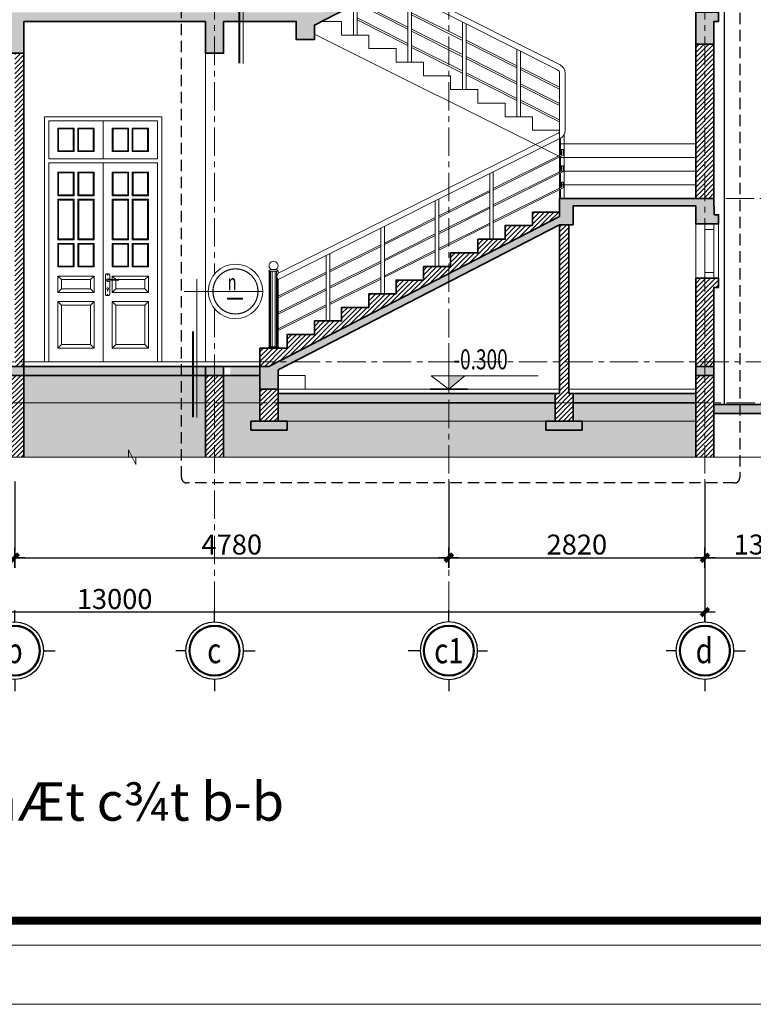
# Model space of a CAD drawing. Extents: x -9548 to 682920, y -330606 to 131825.
# Drawn here: x 354812 to 362891, y -48726 to -37880 of the extents above; entities that cross this region are included whole.
import ezdxf
from ezdxf.enums import TextEntityAlignment as Align
from ezdxf.xclip import XClip

# ---------------------------------------------------------------- set-up
doc = ezdxf.new("R2010")
doc.units = 0
doc.header["$LTSCALE"] = 250
doc.header["$MEASUREMENT"] = 0
doc.header["$XCLIPFRAME"] = 0
doc.linetypes.add('CENTER', pattern=[2, 1.25, -0.25, 0.25, -0.25])
doc.linetypes.add('HIDDEN', pattern=[0.375, 0.25, -0.125])
doc.layers.get('DEFPOINTS').update_dxf_attribs({"color": 244, "linetype": 'CONTINUOUS'})
for name, color, linetype, lineweight in [('$0$HIEP-THAY', 9, 'CONTINUOUS', 15), ('$0$HIEP-THAY2', 21, 'CONTINUOUS', 20), ('$1$HIEP-HATCH', 252, 'CONTINUOUS', 9), ('7', 7, 'CONTINUOUS', 18), ('7VNIC-KICHTHUOC', 6, 'CONTINUOUS', 15), ('A-KHUNGTEN', 255, 'CONTINUOUS', 20), ('CAT', 4, 'CONTINUOUS', 35), ('DIM', 159, 'CONTINUOUS', 13), ('HIEP-HATCH', 8, 'CONTINUOUS', 9), ('HIEP-MANH', 147, 'CONTINUOUS', 13), ('HIEP-TEXT2', 7, 'CONTINUOUS', 25), ('HIEP-THAY', 7, 'CONTINUOUS', 20), ('NETTHAY', 7, 'CONTINUOUS', 25), ('TEXT', 2, 'CONTINUOUS', 13), ('thay', 147, 'CONTINUOUS', 13), ('THAY-01', 7, 'CONTINUOUS', 20), ('THAY25', 51, 'CONTINUOUS', 25), ('TRUC17', 58, 'CENTER', 13), ('VNIC-CAT', 4, 'CONTINUOUS', 35), ('VNIC-HATCH', 250, 'CONTINUOUS', 9), ('VNIC-HATCH1', 8, 'CONTINUOUS', 9), ('VNIC-HATH', 251, 'CONTINUOUS', 9), ('VNIC-KICHTHUOC', 8, 'CONTINUOUS', 13), ('VNIC-MANH2', 8, 'CONTINUOUS', 9), ('VNIC-TEXT KT', 7, 'CONTINUOUS', 25)]:
    doc.layers.add(name, color=color, linetype=linetype, lineweight=lineweight)
doc.layers.add('8', color=8, linetype='CONTINUOUS')
doc.layers.add('A-HATCH', color=251, linetype='CONTINUOUS')
doc.styles.add('$TIEUDE_TO', font='VHHELS.ttf')
doc.styles.add('ARIALH', font='VHARIAL.ttf', dxfattribs={"width": 0.8})
doc.styles.add('LAMTEXT', font='chhbg.shx', dxfattribs={"width": 0.75, "bigfont": 'vn.shx'})
doc.styles.add('style4', font='VHARIAL.ttf', dxfattribs={"width": 0.8})
doc.dimstyles.new('VNIC-100', dxfattribs={"dimtxt": 220, "dimasz": 1, "dimexe": 30, "dimexo": 20, "dimgap": 35, "dimtad": 1, "dimdec": 0, "dimrnd": 5, "dimzin": 1, "dimdsep": 46, "dimtxsty": 'LAMTEXT', "dimblk": '111', "dimcen": 0, "dimclrd": 8, "dimclre": 251, "dimclrt": 2, "dimadec": 0, "dimazin": 0, "dimtfac": 1, "dimtdec": 0, "dimtix": 1, "dimtofl": 0, "dimtmove": 2, "dimatfit": 3, "dimldrblk": '111', "dimfxl": 0, "dimtolj": 2, "dimtzin": 1, "dimarcsym": 0})

# ---------------------------------------------------------------- blocks, each defined once
blk = doc.blocks.new('KHUNGBANVE')
at = {"layer": '7'}
blk.add_lwpolyline([(-43560, 0), (0, 0), (0, 31130), (-43560, 31130)], close=True, dxfattribs=at)
at = {"layer": '7', "const_width": 104}
blk.add_lwpolyline([(-323, 30807), (-323, 323), (-43237, 323), (-43237, 30807)], close=True, dxfattribs=at)
at = {"layer": 'VNIC-HATCH1'}
blk.add_lwpolyline([(-45430, -770), (-45430, 31900), (770, 31900), (770, -770), (-45430, -770)], close=True, dxfattribs=at)
blk = doc.blocks.new('TRUC')
at = {"layer": '8', "ltscale": 2}
for p, q in [((58, 360), (58, 507)), ((418, 0), (541, 0)), ((-302, 0), (-450, 0)), ((58, -360), (58, -507))]:
    blk.add_line(p, q, dxfattribs=at)
at = {"layer": '8', "ltscale": 2, "const_width": 23.2}
blk.add_lwpolyline([(368, 0, 1), (-252, 0, 1)], format="xyb", close=True, dxfattribs=at)
at = {"layer": 'A-HATCH', "ltscale": 2}
blk.add_circle((58, 0), 360, dxfattribs=at)
at = {"layer": 'A-KHUNGTEN'}
blk.add_circle((58, 0), 321, dxfattribs=at)
blk = doc.blocks.new('111')
at = {"layer": '8', "ltscale": 0.5}
for p, q in [((0, 112), (0, -112)), ((112, 0), (-112, 0))]:
    blk.add_line(p, q, dxfattribs=at)
at = {"layer": '8', "ltscale": 0.5, "const_width": 44.8}
blk.add_lwpolyline([(42, 42), (-42, -42)], dxfattribs=at)
blk = doc.blocks.new('*D546')
at = {"layer": 'DEFPOINTS', "color": 0}
for p in [(349358, -42947), (362358, -42947), (349358, -44406)]:
    blk.add_point(p, dxfattribs=at)
at = {"layer": 'DIM', "color": 251, "lineweight": -2}
for p, q in [((349358, -42967), (349358, -44436)), ((362358, -42967), (362358, -44436))]:
    blk.add_line(p, q, dxfattribs=at)
at = {"layer": 'DIM', "color": 8, "lineweight": -2}
blk.add_line((362357, -44406), (349359, -44406), dxfattribs=at)
at = {"layer": 'DIM', "color": 8, "lineweight": -2, "rotation": 180}
blk.add_blockref('111', (349358, -44406), dxfattribs=at)
at = {"layer": 'DIM', "color": 8, "lineweight": -2}
blk.add_blockref('111', (362358, -44406), dxfattribs=at)
at = {"layer": 'DIM', "color": 2, "insert": (355858, -44261), "char_height": 220, "attachment_point": 5, "style": 'LAMTEXT'}
blk.add_mtext('\\A2;13000', dxfattribs=at)
blk = doc.blocks.new('*D548')
at = {"layer": 'DEFPOINTS', "color": 0}
for p in [(352358, -42947), (354758, -42947), (354758, -43806)]:
    blk.add_point(p, dxfattribs=at)
at = {"layer": 'DIM', "color": 251, "lineweight": -2}
for p, q in [((352358, -42967), (352358, -43836)), ((354758, -42967), (354758, -43836))]:
    blk.add_line(p, q, dxfattribs=at)
at = {"layer": 'DIM', "color": 8, "lineweight": -2}
blk.add_line((352359, -43806), (354757, -43806), dxfattribs=at)
at = {"layer": 'DIM', "color": 8, "lineweight": -2, "rotation": 180}
blk.add_blockref('111', (352358, -43806), dxfattribs=at)
at = {"layer": 'DIM', "color": 8, "lineweight": -2}
blk.add_blockref('111', (354758, -43806), dxfattribs=at)
at = {"layer": 'DIM', "color": 2, "insert": (353558, -43661), "char_height": 220, "attachment_point": 5, "style": 'LAMTEXT'}
blk.add_mtext('\\A2;2400', dxfattribs=at)
blk = doc.blocks.new('*D549')
at = {"layer": 'DEFPOINTS', "color": 0}
for p in [(354758, -42947), (359538, -42947), (359538, -43806)]:
    blk.add_point(p, dxfattribs=at)
at = {"layer": 'DIM', "color": 251, "lineweight": -2}
for p, q in [((354758, -42967), (354758, -43836)), ((359538, -42967), (359538, -43836))]:
    blk.add_line(p, q, dxfattribs=at)
at = {"layer": 'DIM', "color": 8, "lineweight": -2}
blk.add_line((354759, -43806), (359537, -43806), dxfattribs=at)
at = {"layer": 'DIM', "color": 8, "lineweight": -2, "rotation": 180}
blk.add_blockref('111', (354758, -43806), dxfattribs=at)
at = {"layer": 'DIM', "color": 8, "lineweight": -2}
blk.add_blockref('111', (359538, -43806), dxfattribs=at)
at = {"layer": 'DIM', "color": 2, "insert": (357148, -43661), "char_height": 220, "attachment_point": 5, "style": 'LAMTEXT'}
blk.add_mtext('\\A2;4780', dxfattribs=at)
blk = doc.blocks.new('*D550')
at = {"layer": 'DEFPOINTS', "color": 0}
for p in [(359538, -42947), (362358, -42947), (362358, -43806)]:
    blk.add_point(p, dxfattribs=at)
at = {"layer": 'DIM', "color": 251, "lineweight": -2}
for p, q in [((359538, -42967), (359538, -43836)), ((362358, -42967), (362358, -43836))]:
    blk.add_line(p, q, dxfattribs=at)
at = {"layer": 'DIM', "color": 8, "lineweight": -2}
blk.add_line((359539, -43806), (362357, -43806), dxfattribs=at)
at = {"layer": 'DIM', "color": 8, "lineweight": -2, "rotation": 180}
blk.add_blockref('111', (359538, -43806), dxfattribs=at)
at = {"layer": 'DIM', "color": 8, "lineweight": -2}
blk.add_blockref('111', (362358, -43806), dxfattribs=at)
at = {"layer": 'DIM', "color": 2, "insert": (360948, -43661), "char_height": 220, "attachment_point": 5, "style": 'LAMTEXT'}
blk.add_mtext('\\A2;2820', dxfattribs=at)
blk = doc.blocks.new('*D551')
at = {"layer": 'DEFPOINTS', "color": 0}
for p in [(362358, -42947), (363658, -42947), (363658, -43806)]:
    blk.add_point(p, dxfattribs=at)
at = {"layer": 'DIM', "color": 251, "lineweight": -2}
for p, q in [((362358, -42967), (362358, -43836)), ((363658, -42967), (363658, -43836))]:
    blk.add_line(p, q, dxfattribs=at)
at = {"layer": 'DIM', "color": 8, "lineweight": -2}
blk.add_line((362359, -43806), (363657, -43806), dxfattribs=at)
at = {"layer": 'DIM', "color": 8, "lineweight": -2, "rotation": 180}
blk.add_blockref('111', (362358, -43806), dxfattribs=at)
at = {"layer": 'DIM', "color": 8, "lineweight": -2}
blk.add_blockref('111', (363658, -43806), dxfattribs=at)
at = {"layer": 'DIM', "color": 2, "insert": (363008, -43661), "char_height": 220, "attachment_point": 5, "style": 'LAMTEXT'}
blk.add_mtext('\\A2;1300', dxfattribs=at)
blk = doc.blocks.new('TAY VIN')
at = {"layer": '$0$HIEP-THAY'}
for p, q in [((-1420, 1650), (-1420, 2398)), ((-2020, 1950), (-2020, 2281)), ((-1980, 1950), (-1980, 2302)), ((-1380, 1650), (-1380, 2378)), ((-820, 1350), (-820, 2093)), ((-780, 1350), (-780, 2073)), ((-220, 1050), (-220, 1793)), ((-180, 1050), (-180, 1773)), ((260, 813), (260, 629)), ((300, 856), (300, 150)), ((260, 611), (260, 449)), ((-480, -300), (-480, 443)), ((-520, -300), (-520, 423)), ((260, 431), (260, 269)), ((260, 251), (260, 150)), ((-1120, -600), (-1120, 123)), ((-1080, -600), (-1080, 143)), ((-1720, -900), (-1720, -177)), ((-1680, -900), (-1680, -157)), ((-2320, -1200), (-2320, -477)), ((-2280, -1200), (-2280, -457))]:
    blk.add_line(p, q, dxfattribs=at)
at = {"layer": '$0$HIEP-THAY2'}
for p, q in [((255, 1621), (-1543, 2527)), ((228, 1567), (-1609, 2493)), ((250, 900), (250, 1531)), ((310, 900), (310, 1531)), ((228, 864), (-2850, -675)), ((260, 813), (-2850, -742)), ((-2870, -633), (-2930, -633)), ((-2950, -1483), (-2950, -653)), ((-2850, -653), (-2950, -653)), ((-2850, -675), (-2850, -653)), ((-2850, -1483), (-2850, -742)), ((-2950, -1483), (-2850, -1483))]:
    blk.add_line(p, q, dxfattribs=at)
for centre, radius, start, end in [((210, 1531), 40, 0, 63.2404), ((210, 1531), 100, 0, 63.2404), ((210, 900), 40, 296.563, 0), ((210, 900), 100, 296.563, 0), ((-2900, -591), 50, 302.6207, 237.3793), ((-2929, -654), 21.3, 93.3289, 176.6711), ((-2871, -654), 21.3, 3.3289, 86.6711), ((-2816, -709), 48, 135.6499, 224.3501), ((-2948, -1499), 15.8, 97.8301, 183.5682), ((-2852, -1499), 15.8, 356.4318, 82.1699)]:
    blk.add_arc(centre, radius, start, end, dxfattribs=at)
at = {"layer": '$1$HIEP-HATCH'}
for p, q in [((-1420, 2014), (-1980, 2296)), ((-1420, 2036), (-1963, 2310)), ((-820, 1914), (-1380, 2196)), ((-820, 1891), (-1380, 2174)), ((-1420, 1856), (-1980, 2139)), ((-1420, 1834), (-1980, 2116)), ((-820, 1734), (-1380, 2016)), ((-820, 1711), (-1380, 1994)), ((-220, 1611), (-780, 1894)), ((-220, 1589), (-780, 1871)), ((-820, 1554), (-1380, 1836)), ((-820, 1531), (-1380, 1814)), ((-220, 1431), (-780, 1714)), ((-220, 1409), (-780, 1691)), ((-220, 1251), (-780, 1534)), ((250, 1374), (-180, 1591)), ((250, 1352), (-180, 1569)), ((-220, 1229), (-780, 1511)), ((250, 1194), (-180, 1411)), ((250, 1172), (-180, 1389)), ((250, 1014), (-180, 1231)), ((250, 992), (-180, 1209)), ((270, 690), (270, 634)), ((290, 690), (270, 690)), ((290, 690), (290, 626)), ((-480, 259), (270, 634)), ((-480, 241), (290, 626)), ((-480, 79), (270, 454)), ((-480, 61), (290, 446)), ((270, 510), (270, 454)), ((290, 510), (270, 510)), ((290, 510), (290, 446)), ((270, 330), (270, 274)), ((290, 330), (270, 330)), ((290, 330), (290, 266)), ((-1080, -41), (-520, 239)), ((-1080, -59), (-520, 221)), ((-480, -101), (270, 274)), ((-480, -119), (290, 266)), ((-1080, -221), (-520, 59)), ((-1080, -239), (-520, 41)), ((-1680, -341), (-1120, -61)), ((-1680, -359), (-1120, -79)), ((-1080, -401), (-520, -121)), ((-1080, -419), (-520, -139)), ((-1680, -521), (-1120, -241)), ((-1680, -539), (-1120, -259)), ((-2280, -641), (-1720, -361)), ((-2280, -659), (-1720, -379)), ((-1680, -701), (-1120, -421)), ((-2280, -821), (-1720, -541)), ((-1680, -719), (-1120, -439)), ((-2280, -839), (-1720, -559)), ((-2943, -1483), (-2943, -653)), ((-2933, -1483), (-2933, -653)), ((-2917, -1483), (-2917, -653)), ((-2883, -1483), (-2883, -653)), ((-2867, -1483), (-2867, -653)), ((-2857, -1483), (-2857, -734)), ((-2850, -926), (-2320, -661)), ((-2850, -944), (-2320, -679)), ((-2280, -1001), (-1720, -721)), ((-2280, -1019), (-1720, -739)), ((-2850, -1106), (-2320, -841)), ((-2850, -1124), (-2320, -859)), ((-2850, -1286), (-2320, -1021)), ((-2850, -1304), (-2320, -1039))]:
    blk.add_line(p, q, dxfattribs=at)
blk = doc.blocks.new('hjkjhkghj')
at = {"layer": 'HIEP-MANH'}
for p, q in [((34, 59), (136, 56)), ((34, 42), (136, 45))]:
    blk.add_line(p, q, dxfattribs=at)
blk.add_lwpolyline([(48, 43), (48, -104, -0.414214), (32, -120), (16, -120, -0.414214), (0, -104), (0, 104, -0.414214), (16, 120), (32, 120, -0.414214), (48, 104), (48, 58)], format="xyb", dxfattribs=at)
blk.add_lwpolyline([(27, -53), (27, -66), (24, -66), (24, -53)], dxfattribs=at)
for centre in [(24, 111), (24, -111)]:
    blk.add_circle(centre, 4.28, dxfattribs=at)
for centre, radius, start, end in [((30, 51), 16, 29.3706, 329.6957), ((30, 51), 10.4, 50.6174, 307.3361), ((34, 59), 0.658, 57.822, 246.5835), ((34, 42), 0.56, 123.2291, 303.3047), ((134, 50), 6.51, 295.1827, 64.8173), ((26, -43), 10.1, 280.1727, 259.8273)]:
    blk.add_arc(centre, radius, start, end, dxfattribs=at)
blk = doc.blocks.new('cua ben')
at = {"layer": 'HIEP-HATCH'}
for p, q in [((-51008, 201879), (-51048, 201919)), ((-50688, 201879), (-50648, 201919)), ((-50408, 201879), (-50448, 201919)), ((-50088, 201879), (-50048, 201919)), ((-51008, 201779), (-51048, 201739)), ((-50688, 201779), (-50648, 201739)), ((-50408, 201779), (-50448, 201739)), ((-50088, 201779), (-50048, 201739)), ((-51008, 201599), (-51048, 201639)), ((-50688, 201599), (-50648, 201639)), ((-50408, 201599), (-50448, 201639)), ((-50088, 201599), (-50048, 201639)), ((-51008, 201164), (-51048, 201124)), ((-50688, 201164), (-50648, 201124)), ((-50408, 201164), (-50448, 201124)), ((-50088, 201164), (-50048, 201124))]:
    blk.add_line(p, q, dxfattribs=at)
for points in [[(-51038, 203539), (-51038, 203299), (-50878, 203299), (-50878, 203539)], [(-50658, 203539), (-50658, 203299), (-50818, 203299), (-50818, 203539)], [(-50438, 203539), (-50438, 203299), (-50278, 203299), (-50278, 203539)], [(-50058, 203539), (-50058, 203299), (-50220, 203299), (-50220, 203539)], [(-51038, 203054), (-51038, 202814), (-50877, 202814), (-50877, 203054)], [(-50658, 203054), (-50658, 202814), (-50817, 202814), (-50817, 203054)], [(-50438, 203054), (-50438, 202814), (-50278, 202814), (-50278, 203054)], [(-50058, 203054), (-50058, 202814), (-50218, 202814), (-50218, 203054)], [(-51038, 202754), (-51038, 202329), (-50877, 202329), (-50877, 202754)], [(-50658, 202754), (-50658, 202329), (-50817, 202329), (-50817, 202754)], [(-50438, 202754), (-50438, 202329), (-50278, 202329), (-50278, 202754)], [(-50058, 202754), (-50058, 202329), (-50218, 202329), (-50218, 202754)], [(-51038, 202269), (-51038, 202029), (-50877, 202029), (-50877, 202269)], [(-50658, 202269), (-50658, 202029), (-50817, 202029), (-50817, 202269)], [(-50438, 202269), (-50438, 202029), (-50278, 202029), (-50278, 202269)], [(-50058, 202269), (-50058, 202029), (-50218, 202029), (-50218, 202269)], [(-51008, 201879), (-51008, 201779), (-50688, 201779), (-50688, 201879)], [(-50088, 201879), (-50088, 201779), (-50408, 201779), (-50408, 201879)], [(-51008, 201599), (-51008, 201164), (-50688, 201164), (-50688, 201599)], [(-50088, 201599), (-50088, 201164), (-50408, 201164), (-50408, 201599)]]:
    blk.add_lwpolyline(points, close=True, dxfattribs=at)
at = {"layer": 'HIEP-MANH'}
for points in [[(-51048, 203549), (-51048, 203289), (-50868, 203289), (-50868, 203549)], [(-50648, 203549), (-50648, 203289), (-50828, 203289), (-50828, 203549)], [(-50448, 203549), (-50448, 203289), (-50268, 203289), (-50268, 203549)], [(-50048, 203549), (-50048, 203289), (-50230, 203289), (-50230, 203549)], [(-51048, 203064), (-51048, 202804), (-50867, 202804), (-50867, 203064)], [(-50648, 203064), (-50648, 202804), (-50827, 202804), (-50827, 203064)], [(-50448, 203064), (-50448, 202804), (-50268, 202804), (-50268, 203064)], [(-50048, 203064), (-50048, 202804), (-50228, 202804), (-50228, 203064)], [(-51048, 202764), (-51048, 202319), (-50867, 202319), (-50867, 202764)], [(-50827, 202764), (-50827, 202319), (-50647, 202319), (-50647, 202764)], [(-50448, 202764), (-50448, 202319), (-50268, 202319), (-50268, 202764)], [(-50048, 202764), (-50048, 202319), (-50228, 202319), (-50228, 202764)], [(-51048, 202279), (-51048, 202019), (-50867, 202019), (-50867, 202279)], [(-50648, 202279), (-50648, 202019), (-50827, 202019), (-50827, 202279)], [(-50448, 202279), (-50448, 202019), (-50268, 202019), (-50268, 202279)], [(-50048, 202279), (-50048, 202019), (-50228, 202019), (-50228, 202279)], [(-51048, 201919), (-51048, 201739), (-50648, 201739), (-50648, 201919)], [(-50048, 201919), (-50048, 201739), (-50448, 201739), (-50448, 201919)], [(-51048, 201639), (-51048, 201124), (-50648, 201124), (-50648, 201639)], [(-50048, 201639), (-50048, 201124), (-50448, 201124), (-50448, 201639)]]:
    blk.add_lwpolyline(points, close=True, dxfattribs=at)
at = {"layer": 'HIEP-THAY'}
for p, q in [((-51193, 203674), (-51193, 200974)), ((-49903, 203674), (-51193, 203674)), ((-50548, 203629), (-50548, 203209)), ((-49903, 203674), (-49903, 200974)), ((-51148, 203164), (-51148, 200974)), ((-51148, 203164), (-49948, 203164)), ((-50548, 203164), (-50548, 200974)), ((-49948, 203164), (-49948, 200974)), ((-51193, 200974), (-49903, 200974))]:
    blk.add_line(p, q, dxfattribs=at)
blk.add_lwpolyline([(-51148, 203209), (-49948, 203209), (-49948, 203629), (-51148, 203629)], close=True, dxfattribs=at)
at = {"layer": 'VNIC-HATH'}
blk.add_blockref('hjkjhkghj', (-50524, 201823), dxfattribs=at)
blk = doc.blocks.new('nen vs')
at = {"layer": 'VNIC-CAT'}
blk.add_lwpolyline([(-766, -877, 45, 45, 0), (-766, -2778, 7.5, 7.5, 0)], format="xyseb", dxfattribs=at)
at = {"layer": 'VNIC-HATCH1', "ltscale": 2}
blk.add_line((-683, 273), (-683, -2778), dxfattribs=at)
blk.add_wipeout([(507, -497), (542, -471), (542, -471), (602, -417), (641, -373), (688, -304), (708, -267), (720, -241), (734, -207), (744, -176), (752, -149), (757, -126), (763, -96), (766, -72), (769, -47), (770, -19), (770, 11), (770, 34), (768, 60), (765, 84), (761, 105), (757, 129), (749, 159), (740, 188), (732, 212), (722, 237), (709, 264), (697, 288), (685, 309), (674, 327), (662, 344), (654, 355), (646, 366), (639, 374), (629, 387), (618, 400), (599, 421), (583, 436), (571, 447), (552, 463), (526, 484), (508, 496), (483, 513), (459, 526), (428, 542), (408, 551), (374, 565), (348, 573), (323, 581), (298, 586), (271, 592), (229, 597), (194, 600), (170, 600), (131, 599), (96, 595), (54, 589), (14, 579), (-30, 566), (-80, 546), (-136, 516), (-177, 489), (-207, 467), (-235, 442), (-270, 407), (-307, 364), (-342, 313), (-364, 273), (-388, 220), (-404, 173), (-407, 163), (-416, 120), (-424, 79), (-429, 32), (-430, 0), (-428, -50), (-420, -109), (-406, -167), (-394, -204), (-373, -255), (-350, -298), (-331, -330), (-310, -360), (-300, -372), (-272, -405), (-237, -441), (-205, -469), (-168, -495), (-126, -522), (-91, -540), (-48, -559), (-5, -574), (56, -589), (120, -598), (170, -600), (203, -599), (276, -591), (326, -580), (395, -557), (451, -531), (484, -512)]).dxf.layer = '7VNIC-KICHTHUOC'
at = {"layer": 'DIM', "const_width": 25.3}
blk.add_lwpolyline([(-326, 0, -1), (667, 0, -1)], format="xyb", close=True, dxfattribs=at)
at = {"layer": 'TEXT', "color": 2}
blk.add_lwpolyline([(-5, -146), (325, -146), (325, -173), (-5, -173)], close=True, dxfattribs=at)
at = {"layer": 'VNIC-HATCH1', "ltscale": 2}
blk.add_line((770, 0), (-962, 0), dxfattribs=at)
for radius in [600, 496]:
    blk.add_circle((170, 0), radius, dxfattribs=at)
at = {"layer": 'TEXT', "color": 2, "style": 'style4', "width": 0.655926}
blk.add_attdef('NW', (-103, 60), '', height=360, dxfattribs=at)
blk = doc.blocks.new('caodo')
at = {"layer": 'CAT'}
blk.add_hatch(color=256, dxfattribs=at).paths.add_polyline_path([(0, 5), (199, 169), (0, 169)])
blk.add_line((232, 5), (-232, 5), dxfattribs=at)
at = {"layer": 'thay'}
for p, q in [((0, 542), (0, 5)), ((-219, 169), (1117, 169))]:
    blk.add_line(p, q, dxfattribs=at)
blk.add_lwpolyline([(-219, 169), (0, 5), (199, 169)], dxfattribs=at)
at = {"layer": 'VNIC-TEXT KT', "style": 'LAMTEXT', "width": 0.7, "flags": 4}
blk.add_attdef('CAODO', (58, 252), '', height=250, dxfattribs=at)

msp = doc.modelspace()

# ---------------------------------------------------------------- hatches: boundary and pattern name
at = {"layer": 'VNIC-HATCH'}
h = msp.add_hatch(dxfattribs=at)
h.set_pattern_fill('BTCT', color=256, scale=15, style=0)
h.set_pattern_definition([(50, (349207.84, -39496.27), (107.589, -9.4128), [11.25, -123.75]), (355, (349207.84, -39496.27), (-20.8127, 112.8288), [9, -99]), (100.4514, (349216.81, -39497.05), (86.7764, 103.4159), [9.561, -105.1713]), (46.1842, (349207.84, -39466.27), (160.0862, -24.8279), [16.875, -185.625]), (96.6356, (349221.18, -39468.34), (140.1994, 146.1177), [14.3415, -157.757]), (351.1842, (349207.84, -39466.27), (140.1993, 146.1178), [13.5, -148.5]), (21, (349222.84, -39473.77), (89.53606, -60.39283), [11.25, -123.75]), (326, (349222.84, -39473.77), (36.4973, 108.7725), [9, -99]), (71.4514, (349230.3, -39478.8), (126.0334, 48.3796), [9.561, -105.1713]), (37.5, (349207.843, -39496.27), (1.82398, 49.93408), [0, -97.8, 0, -100.5, 0, -99.375]), (7.5, (349207.843, -39496.27), (39.46043, 59.16176), [0, -57.3, 0, -95.55, 0, -37.875]), (327.5, (349174.393, -39496.27), (80.07337, -3.38323), [0, -37.5, 0, -117, 0, -155.25]), (317.5, (349159.39, -39496.27), (87.47793, 15.01575), [0, -48.75, 0, -77.7, 0, -110.25]), (45, (349207.843, -39496.27), (-39.77476, 39.77476), []), (45, (349234.36, -39496.27), (-39.77476, 39.77476), [])])
h.paths.add_polyline_path([(349357.8, -38848.7), (349207.8, -38848.6), (349207.8, -38948.6), (349357.8, -38948.6)])
h.paths.add_polyline_path([(349457.8, -37948.6), (350562.4, -37948.6), (350562.4, -38098.6), (350662.4, -38098.6), (350662.4, -37948.6), (351330.5, -37948.6), (351330.5, -37848.6), (349457.8, -37848.6), (349457.8, -37798.6), (349257.8, -37798.6), (349257.8, -38248.6), (349457.8, -38248.6)])
h.paths.add_polyline_path([(350662.4, -39396.3), (350562.4, -39396.3), (350562.4, -39496.3), (350662.4, -39496.3)])
h.paths.add_polyline_path([(354857.8, -37898.6), (356857.8, -37898.6), (356857.8, -38248.6), (357057.8, -38248.6), (357057.8, -37898.6), (357269.4, -37898.6), (357269.4, -37798.6), (354657.8, -37798.6), (354657.8, -37848.6), (351330.5, -37848.6), (351330.5, -37948.6), (354657.8, -37948.6), (354657.8, -38248.6), (354857.8, -38248.6)])
h.paths.add_polyline_path([(362507.9, -37898.6), (362507.9, -37798.6), (362257.9, -37798.6), (362257.9, -38148.6), (362457.9, -38148.6), (362457.9, -37898.6)])
h.paths.add_polyline_path([(357857.8, -38098.6), (358057.8, -38098.6), (358057.8, -37938.9), (360776, -36538.6), (360907.7, -36538.6), (360907.7, -36328.6), (362257.9, -36328.6), (362257.9, -36548.6), (362407.8, -36548.7), (362407.8, -36248.6), (360757.7, -36248.6), (360757.7, -36458), (358155.4, -37798.6), (357269.4, -37798.6), (357269.4, -37898.6), (357857.8, -37898.6)])
h = msp.add_hatch(dxfattribs=at)
h.set_pattern_fill('TUONGXAY', color=256, scale=300, style=0)
h.set_pattern_definition([(45, (349207.843, -42698.688), (-26.5165, 26.5165), [])])
h.paths.add_polyline_path([(362357.9, -40728.6), (362258, -40728.6), (362258, -40828.6), (362357.9, -40828.6)])
h.paths.add_polyline_path([(350712.3, -41846), (350512.5, -41846), (350512.5, -42698.7), (350712.3, -42698.7)])
h.paths.add_polyline_path([(352457.8, -41846), (352258, -41846), (352258, -42698.7), (352457.7, -42698.7)])
h.paths.add_polyline_path([(349457.7, -41798.7), (349257.9, -41798.7), (349257.9, -42698.7), (349457.6, -42698.7)])
h.paths.add_polyline_path([(349357.8, -39548.6), (349207.8, -39548.6), (349207.8, -39648.6), (349257.8, -39648.6), (349257.8, -41698.7), (349357.8, -41698.7)])
h.paths.add_polyline_path([(349357.8, -38248.6), (349257.8, -38248.6), (349257.8, -38848.6), (349357.8, -38848.7)])
h.paths.add_polyline_path([(354857.8, -38248.6), (354757.8, -38248.6), (354757.8, -41698.7), (354857.7, -41698.7), (354857.7, -41698.6), (354857.8, -41698.6)])
h.paths.add_polyline_path([(354857.7, -41798.7), (354657.9, -41798.7), (354657.9, -42698.7), (354857.6, -42698.7)])
h.paths.add_polyline_path([(357057.7, -41798.7), (356857.9, -41798.7), (356857.9, -42698.7), (357057.7, -42698.7)])
h.paths.add_polyline_path([(357657.8, -41949.8), (357457.8, -41949.8), (357457.8, -42301.1), (357657.8, -42301.1)])
h.paths.add_polyline_path([(360907.7, -42098.6), (360707.9, -42098.6), (360707.9, -42301.1), (360907.7, -42301.1)])
h.paths.add_polyline_path([(360907.7, -41998.7), (360857.8, -41998.7), (360857.8, -40138.6), (360757.8, -40138.6), (360757.8, -41998.7), (360707.9, -41998.7), (360707.9, -42098.6), (360907.7, -42098.6)])
h.paths.add_polyline_path([(362457.8, -41798.7), (362258, -41798.7), (362258, -42698.7), (362457.7, -42698.7)])
h.paths.add_polyline_path([(362457.9, -38148.6), (362257.9, -38148.6), (362257.9, -39848.6), (362458, -39848.6)])
h.paths.add_polyline_path([(362457.8, -40828.6), (362258, -40828.6), (362258, -41698.7), (362457.8, -41698.7)])
h.paths.add_polyline_path([(362507.9, -40828.6), (362507.9, -40728.6), (362357.9, -40728.6), (362357.9, -40828.6)])
h = msp.add_hatch(dxfattribs=at)
h.set_pattern_fill('BTCT', color=256, scale=15, style=0)
h.set_pattern_definition([(50, (349257.925, -41949.84), (107.589, -9.4128), [11.25, -123.75]), (355, (349257.93, -41949.84), (-20.8127, 112.8288), [9, -99]), (100.4514, (349266.89, -41950.62), (86.7764, 103.4159), [9.561, -105.1713]), (46.1842, (349257.93, -41919.84), (160.0862, -24.8279), [16.875, -185.625]), (96.6356, (349271.27, -41921.91), (140.1994, 146.1177), [14.3415, -157.757]), (351.1842, (349257.93, -41919.84), (140.1993, 146.1178), [13.5, -148.5]), (21, (349272.925, -41927.34), (89.53606, -60.39283), [11.25, -123.75]), (326, (349272.93, -41927.34), (36.4973, 108.7725), [9, -99]), (71.4514, (349280.39, -41932.37), (126.0334, 48.3796), [9.561, -105.1713]), (37.5, (349257.925, -41949.84), (1.82398, 49.93408), [0, -97.8, 0, -100.5, 0, -99.375]), (7.5, (349257.925, -41949.84), (39.46043, 59.16176), [0, -57.3, 0, -95.55, 0, -37.875]), (327.5, (349224.475, -41949.84), (80.07337, -3.38323), [0, -37.5, 0, -117, 0, -155.25]), (317.5, (349209.475, -41949.84), (87.47793, 15.01575), [0, -48.75, 0, -77.7, 0, -110.25]), (45, (349257.925, -41949.84), (-39.77476, 39.77476), []), (45, (349284.44, -41949.84), (-39.77476, 39.77476), [])])
h.paths.add_polyline_path([(362357.9, -39928.6), (362257.9, -39928.6), (362258, -40128.6), (362357.9, -40128.6)], flags=16)
h.paths.add_polyline_path([(349457.7, -41698.7), (349257.9, -41698.7), (349257.9, -41798.7), (349457.7, -41798.7)])
h.paths.add_polyline_path([(350712.3, -41746), (350512.5, -41746), (350512.5, -41846), (350712.3, -41846)])
h.paths.add_polyline_path([(352457.8, -41746), (352258, -41746), (352258, -41846), (352457.8, -41846)])
h.paths.add_polyline_path([(354857.7, -41698.7), (354657.9, -41698.7), (354657.9, -41798.6), (354857.7, -41798.6)])
h.paths.add_polyline_path([(357057.7, -41698.7), (356857.9, -41698.7), (356857.9, -41798.6), (357057.7, -41798.6)])
h.paths.add_polyline_path([(362457.8, -41698.7), (362258, -41698.7), (362258, -41798.7), (362457.8, -41798.7)], flags=17)
h.paths.add_polyline_path([(360907.8, -39928.6), (362458.1, -39928.6), (362458, -39848.6), (360757.8, -39848.6), (360757.8, -40048.6), (357554.8, -41698.6), (357457.8, -41698.6), (357457.8, -41949.8), (357657.8, -41949.8), (357657.8, -41735.6), (360757.8, -40138.6), (360907.8, -40138.6)])
h.paths.add_polyline_path([(362507.9, -40128.6), (362507.9, -40028.6), (362458.1, -40028.6), (362458.1, -39928.6), (362357.9, -39928.6), (362357.9, -40128.6)])
h = msp.add_hatch(dxfattribs=at)
h.set_pattern_fill('TUONGXAY', color=256, scale=300, style=0)
h.set_pattern_definition([(45, (357457.81, -41698.64), (-26.5165, 26.5165), [])])
h.paths.add_polyline_path([(360757.8, -40048.6), (360757.8, -39998.6), (360457.8, -39998.6), (360457.8, -40148.6), (360157.8, -40148.6), (360157.8, -40298.6), (359857.8, -40298.6), (359857.8, -40448.6), (359557.8, -40448.6), (359557.8, -40598.6), (359257.8, -40598.6), (359257.8, -40748.6), (358957.8, -40748.6), (358957.8, -40898.6), (358657.8, -40898.6), (358657.8, -41048.6), (358357.8, -41048.6), (358357.8, -41198.6), (358057.8, -41198.6), (358057.8, -41348.6), (357757.8, -41348.6), (357757.8, -41498.6), (357457.8, -41498.6), (357457.8, -41698.6), (357554.8, -41698.6)])
h = msp.add_hatch(dxfattribs=at)
h.set_pattern_fill('BTGV-01', color=256, scale=15, style=0)
h.set_pattern_definition([(50, (308567.03, -42368.61), (107.58903, -9.41282), [11.25, -123.75]), (355, (308567.03, -42368.61), (-20.8127, 112.82882), [9, -99]), (100.4514, (308575.99, -42369.39), (86.7764, 103.41593), [9.56103, -105.17132]), (46.1842, (308567.03, -42338.61), (160.08616, -24.82785), [16.875, -185.625]), (96.6356, (308580.37, -42340.68), (140.1994, 146.1177), [14.34154, -157.75695]), (351.1842, (308567.03, -42338.6), (140.1993, 146.1178), [13.5, -148.5]), (21, (308582.03, -42346.11), (89.53606, -60.39283), [11.25, -123.75]), (326, (308582.03, -42346.11), (36.4973, 108.7725), [9, -99]), (71.4514, (308589.49, -42351.14), (126.0334, 48.37957), [9.56103, -105.17132]), (37.5, (308567.03, -42368.608), (1.823978, 49.934078), [0, -97.8, 0, -100.5, 0, -99.375]), (7.5, (308567.03, -42368.61), (39.46043, 59.161757), [0, -57.3, 0, -95.55, 0, -37.875]), (327.5, (308533.58, -42368.608), (80.073365, -3.38323), [0, -37.5, 0, -117, 0, -155.25]), (317.5, (308518.58, -42368.61), (87.477925, 15.01575), [0, -48.75, 0, -77.7, 0, -110.25])])
h.paths.add_polyline_path([(350512.5, -41746), (349457.7, -41746), (349457.7, -41798.7), (349457.7, -41798.7), (349457.7, -41846), (350512.5, -41846)])
h.paths.add_polyline_path([(351350.5, -41746), (350712.3, -41746), (350712.3, -41846), (351350.5, -41846)])
h.paths.add_polyline_path([(352258, -41746), (351350.5, -41746), (351350.5, -41846), (352258, -41846)])
h.paths.add_polyline_path([(354657.9, -41798.7), (354657.9, -41746), (352457.8, -41746), (352457.8, -41846), (354657.9, -41846)])
h.paths.add_polyline_path([(356857.9, -41698.6), (354857.7, -41698.6), (354857.7, -41798.6), (356857.9, -41798.6)])
h.paths.add_polyline_path([(357457.8, -41698.6), (357130.7, -41698.6), (357130.7, -41798.6), (357457.8, -41798.6)])
h.paths.add_polyline_path([(360707.9, -41998.7), (357657.8, -41998.6), (357657.8, -42098.6), (359438.1, -42098.6), (359438.1, -42098.6), (359637.9, -42098.6), (359637.9, -42098.6), (360707.9, -42098.6)])
h.paths.add_polyline_path([(362258, -41998.7), (360907.7, -41998.7), (360907.7, -42098.6), (362258, -42098.6)])
h.paths.add_polyline_path([(365074.1, -42118.6), (362457.8, -42118.6), (362457.8, -42218.6), (365074.1, -42218.6)])
h.paths.add_polyline_path([(349257.9, -42118.6), (348169.8, -42118.6), (348169.8, -42218.6), (349257.9, -42218.6)])
h = msp.add_hatch(dxfattribs=at)
h.set_pattern_fill('CATTHO02', color=256, scale=20, style=0)
h.set_pattern_definition([(37.5, (349457.686, -42301.07), (-1.25987, 38.536475), [6, -30.4, 0, -34, 0, -32.5]), (7.5, (349457.686, -42301.07), (35.39553, 56.44292), [6, -16.4, 0, -27.4, 0, -10.5]), (327.5, (349433.086, -42301.07), (62.28284, 0.11318), [6, -10, 0, -36, 0, -47]), (317.5, (349433.086, -42301.07), (60.12253, 17.55351), [6, -5, 0, -23.6, 0, -27])])
h.paths.add_polyline_path([(362258, -42301.1), (362258, -42098.7), (360907.7, -42098.7), (360907.7, -42301.1)])
h.paths.add_polyline_path([(357657.8, -42098.6), (357657.8, -42301.1), (360707.9, -42301.1), (360707.9, -42098.6)])
h.paths.add_polyline_path([(357457.8, -42098.6), (357457.8, -41798.6), (357130.7, -41798.6), (357130.7, -42098.6)])
h.paths.add_polyline_path([(357057.7, -42098.6), (357130.7, -42098.6), (357130.7, -41798.6), (357057.7, -41798.6), (357057.7, -41798.7), (357057.7, -41798.7)])
h.paths.add_polyline_path([(356857.9, -41798.6), (354857.7, -41798.6), (354857.7, -41798.7), (354857.7, -41798.7), (354857.7, -42098.6), (356857.9, -42098.6)])
h.paths.add_polyline_path([(354657.9, -42098.6), (354657.9, -41846), (352457.8, -41846), (352457.8, -42098.6)])
h.paths.add_polyline_path([(351350.5, -41846), (351350.5, -42098.6), (352258, -42098.6), (352258, -41846)])
h.paths.add_polyline_path([(350712.3, -41846), (350712.3, -42098.6), (351350.5, -42098.6), (351350.5, -41846)])
h.paths.add_polyline_path([(350512.5, -42098.6), (350512.5, -41846), (349457.7, -41846), (349457.7, -42098.6)])
h = msp.add_hatch(dxfattribs=at)
h.set_pattern_fill('ANSI38', color=256, scale=300, style=0)
h.set_pattern_definition([(45, (307951.715, -42779.194), (-26.516504, 26.516504), []), (135, (307951.715, -42779.194), (-79.549513, 26.516504), [93.75, -56.25])])
h.paths.add_polyline_path([(350512.5, -42698.7), (350512.5, -42098.6), (349457.7, -42098.6), (349457.6, -42698.7)])
h.paths.add_polyline_path([(352258, -42698.7), (352258, -42098.6), (350712.3, -42098.6), (350712.3, -42698.7)])
h.paths.add_polyline_path([(354657.9, -42698.7), (354657.9, -42098.6), (352457.8, -42098.6), (352457.7, -42698.7)])
h.paths.add_polyline_path([(356857.9, -42698.7), (356857.9, -42098.6), (354857.7, -42098.6), (354857.6, -42698.7)])
h.paths.add_polyline_path([(360707.9, -42301.1), (357757.8, -42301.1), (357757.8, -42401.1), (357357.8, -42401.1), (357357.8, -42301.1), (357457.8, -42301.1), (357457.8, -42098.6), (357057.7, -42098.6), (357057.7, -42698.7), (362258, -42698.7), (362258, -42301.1), (360907.7, -42301.1), (360907.7, -42301.3), (361007.7, -42301.3), (361007.7, -42401.3), (360607.7, -42401.3), (360607.7, -42301.3), (360707.9, -42301.3)])
h = msp.add_hatch(dxfattribs=at)
h.set_pattern_fill('BTGV-01', color=256, scale=15, style=0)
h.set_pattern_definition([(50, (357357.81, -42401.07), (107.589, -9.4128), [11.25, -123.75]), (355, (357357.81, -42401.07), (-20.8127, 112.8288), [9, -99]), (100.4514, (357366.78, -42401.85), (86.7764, 103.416), [9.561, -105.1713]), (46.184, (357357.81, -42371.07), (160.086, -24.828), [16.875, -185.625]), (96.6356, (357371.15, -42373.14), (140.1994, 146.118), [14.3415, -157.757]), (351.184, (357357.81, -42371.07), (140.199, 146.118), [13.5, -148.5]), (21, (357372.81, -42378.57), (89.536, -60.3928), [11.25, -123.75]), (326, (357372.81, -42378.57), (36.4973, 108.7725), [9, -99]), (71.4514, (357380.27, -42383.6), (126.0334, 48.3796), [9.561, -105.1713]), (37.5, (357357.81, -42401.07), (1.82398, 49.93408), [0, -97.8, 0, -100.5, 0, -99.375]), (7.5, (357357.81, -42401.07), (39.4604, 59.16176), [0, -57.3, 0, -95.55, 0, -37.875]), (327.5, (357324.36, -42401.07), (80.07337, -3.38323), [0, -37.5, 0, -117, 0, -155.25]), (317.5, (357309.36, -42401.07), (87.4779, 15.0157), [0, -48.75, 0, -77.7, 0, -110.25])])
h.paths.add_polyline_path([(361007.7, -42301.3), (360607.7, -42301.3), (360607.7, -42401.3), (361007.7, -42401.3)])
h.paths.add_polyline_path([(357757.8, -42301.1), (357657.8, -42301.1), (357357.8, -42301.1), (357357.8, -42401.1), (357757.8, -42401.1)])

# ---------------------------------------------------------------- linework, layer by layer
at = {"layer": 'THAY-01'}
for p, q in [((360757.8, -39848.6), (360757.8, -39248.6)), ((360757.8, -39248.6), (362257.9, -39248.6)), ((360757.8, -39398.6), (362257.9, -39398.6)), ((360757.8, -39548.6), (362257.9, -39548.6)), ((360757.8, -39698.6), (362257.9, -39698.6))]:
    msp.add_line(p, q, dxfattribs=at)
for points in [[(358357.8, -38048.8), (358357.8, -37898.9), (358135.4, -37898.9)], [(358957.8, -38348.7), (358957.8, -38198.8), (358657.8, -38198.8), (358657.8, -38048.8), (358357.8, -38048.8), (358357.8, -37898.8)], [(359557.8, -38648.6), (359557.8, -38498.7), (359257.8, -38498.7), (359257.8, -38348.7), (358957.8, -38348.7), (358957.8, -38198.7)], [(360157.8, -38948.5), (360157.8, -38798.6), (359857.8, -38798.6), (359857.8, -38648.6), (359557.8, -38648.6), (359557.8, -38498.6)], [(360757.8, -39847), (360757.8, -39098.5), (360457.8, -39098.5), (360457.8, -38948.5), (360157.8, -38948.5), (360157.8, -38798.5)]]:
    msp.add_lwpolyline(points, dxfattribs=at)
at = {"layer": 'THAY25'}
msp.add_line((362572.9, -42118.6), (362572.9, -37498.5), dxfattribs=at)
at = {"layer": 'TRUC17'}
for p, q in [((356957.8, -22066.6), (356957.8, -44405.9)), ((359538, -22066.6), (359538, -44405.9)), ((362357.9, -22066.6), (362357.9, -44405.9)), ((362589.1, -39848.6), (363736.8, -39848.6)), ((343809.9, -41648.6), (367653.8, -41648.6)), ((345595.8, -42098.6), (367653.8, -42098.6))]:
    msp.add_line(p, q, dxfattribs=at)
at = {"layer": 'VNIC-CAT'}
for p, q in [((354857.8, -37898.6), (356857.8, -37898.6)), ((362257.9, -38148.6), (362257.9, -39848.6)), ((362457.9, -38148.6), (362458, -39848.6)), ((354857.8, -41698.6), (354857.8, -38248.6)), ((360757.8, -39848.6), (362458, -39848.6)), ((362458, -39848.6), (362458.1, -40028.6)), ((360757.8, -39998.6), (360757.8, -40048.6)), ((360907.8, -39928.6), (360907.8, -40138.6)), ((360907.8, -39928.6), (362257.9, -39928.6)), ((362257.9, -39928.6), (362258, -40128.6)), ((357554.9, -41698.6), (360757.8, -40048.6)), ((357657.8, -41735.6), (360757.8, -40138.6)), ((360757.8, -40138.6), (360907.8, -40138.6)), ((360757.8, -40138.6), (360757.8, -41998.7)), ((360857.8, -40138.6), (360857.8, -41998.7)), ((357457.8, -41698.6), (357457.8, -41498.6)), ((354857.7, -41698.6), (357554.8, -41698.6)), ((357457.8, -41698.6), (357457.8, -42301.1)), ((357657.8, -41735.6), (357657.8, -42301.1)), ((354657.9, -41798.6), (357457.8, -41798.6)), ((354857.6, -42698.7), (354857.7, -41798.7)), ((356857.9, -41798.7), (356857.9, -42698.7)), ((357057.7, -42698.7), (357057.7, -41798.7)), ((362258, -41798.7), (362258, -42698.7)), ((362457.7, -42698.7), (362457.8, -41798.7)), ((357457.8, -41949.8), (357657.8, -41949.8)), ((357657.8, -41998.6), (360757.8, -41998.7)), ((360707.9, -41998.7), (360707.9, -42301.3)), ((360857.8, -41998.7), (362258, -41998.7)), ((360907.7, -42301.3), (360907.7, -41998.7)), ((357657.8, -42098.6), (360707.9, -42098.6)), ((360907.7, -42098.7), (362258, -42098.7)), ((367653.8, -42118.6), (362457.8, -42118.6)), ((365074.1, -42218.6), (362457.8, -42218.6)), ((357357.8, -42301.1), (357757.8, -42301.1)), ((357357.8, -42301.1), (357357.8, -42401.1)), ((357357.8, -42401.1), (357757.8, -42401.1)), ((357757.8, -42401.1), (357757.8, -42301.1)), ((360607.7, -42301.3), (361007.7, -42301.3)), ((360607.7, -42301.3), (360607.7, -42401.3)), ((360607.7, -42401.3), (361007.7, -42401.3)), ((361007.7, -42401.3), (361007.7, -42301.3))]:
    msp.add_line(p, q, dxfattribs=at)
for points in [[(357057.8, -37898.6), (357857.8, -37898.6), (357857.8, -38098.6), (358057.8, -38098.6), (358057.8, -37938.9), (360776, -36538.6), (360907.7, -36538.6)], [(362457.9, -37798.6), (362257.9, -37798.6), (362257.9, -38148.6), (362457.9, -38148.6), (362457.9, -37898.6), (362507.9, -37898.6), (362507.9, -37798.6), (362457.9, -37798.6)], [(354657.8, -37948.6), (354657.8, -38248.6), (354857.8, -38248.6), (354857.8, -37898.6)], [(356857.8, -37898.6), (356857.8, -38248.6), (357057.8, -38248.6), (357057.8, -37898.6)], [(360457.8, -39998.6), (360757.8, -39998.6), (360757.8, -39848.6)], [(357457.8, -41498.6), (357757.8, -41498.6), (357757.8, -41348.6), (358057.8, -41348.6), (358057.8, -41198.6), (358357.8, -41198.6), (358357.8, -41048.6), (358657.8, -41048.6), (358657.8, -40898.6), (358957.8, -40898.6), (358957.8, -40748.6), (359257.8, -40748.6), (359257.8, -40598.6), (359557.8, -40598.6), (359557.8, -40448.6), (359857.8, -40448.6), (359857.8, -40298.6), (360157.8, -40298.6), (360157.8, -40148.6), (360457.8, -40148.6), (360457.8, -39998.6)], [(362458.1, -40028.6), (362507.9, -40028.6), (362507.9, -40128.6), (362258, -40128.6), (362258, -40028.6)]]:
    msp.add_lwpolyline(points, dxfattribs=at)
at = {"layer": 'VNIC-CAT', "elevation": 0}
msp.add_lwpolyline([(362258, -41698.7), (362258, -40728.6), (362507.9, -40728.6), (362507.9, -40828.6), (362457.8, -40828.6), (362457.8, -41698.7)], dxfattribs=at)
at = {"layer": 'VNIC-CAT'}
for points in [[(354857.7, -41698.7), (354657.9, -41698.7), (354657.9, -41798.7), (354857.7, -41798.7)], [(357057.7, -41698.7), (356857.9, -41698.7), (356857.9, -41798.7), (357057.7, -41798.7)], [(362457.8, -41698.7), (362258, -41698.7), (362258, -41798.7), (362457.8, -41798.7)]]:
    msp.add_lwpolyline(points, close=True, dxfattribs=at)
at = {"layer": 'VNIC-HATCH'}
for p, q in [((354857.7, -42098.6), (356857.9, -42098.6)), ((357057.7, -42098.6), (357457.8, -42098.6)), ((357657.8, -42098.6), (359438.1, -42098.6)), ((359637.9, -42098.6), (362258, -42098.6)), ((357657.8, -42301.1), (362258, -42301.1)), ((349257.9, -42698.7), (365862, -42698.7))]:
    msp.add_line(p, q, dxfattribs=at)
at = {"layer": 'VNIC-KICHTHUOC'}
for p, q in [((358057.8, -38038.3), (360757.8, -39387.9)), ((356857.8, -38248.6), (356857.8, -41648.6)), ((362258, -40128.6), (362258, -40728.6)), ((362507.9, -40128.6), (362507.9, -40728.6)), ((354857.7, -41648.6), (357457.8, -41648.6)), ((357657.8, -41798.6), (357957.8, -41798.6)), ((357957.8, -41798.6), (357957.8, -41948.6)), ((357657.8, -41948.6), (360757.8, -41948.6)), ((360857.8, -41948.6), (362258, -41948.6))]:
    msp.add_line(p, q, dxfattribs=at)
for points in [[(362458, -40128.6), (362357.9, -40128.6), (362357.9, -40728.6), (362458, -40728.6)], [(362458, -40128.6), (362357.9, -40128.6), (362357.9, -40191), (362458, -40191)], [(362458, -40728.6), (362357.9, -40728.6), (362357.9, -40666.2), (362458, -40666.2)]]:
    msp.add_lwpolyline(points, close=True, dxfattribs=at)
msp.add_lwpolyline([(347943.3, -42698.6), (356010.3, -42698.6), (356010.3, -42618), (356090.9, -42779.2), (356090.9, -42698.6), (365198.2, -42698.6)], dxfattribs=at)

# ---------------------------------------------------------------- block references
at = {"layer": 'NETTHAY'}
ref = msp.add_blockref('cua ben', (406279.5, -242622.3), dxfattribs=at)
XClip(ref).set_block_clipping_path([(-51361.5199796565, 200100.1386150109), (-49738.1698094535, 203941.4011047144)])
at = {"layer": 'VNIC-KICHTHUOC'}
msp.add_blockref('TAY VIN', (360507.8, -39998.6), dxfattribs=at)
at = {"layer": 'VNIC-MANH2', "xscale": 0.84424986349768, "yscale": 0.84424986349768, "zscale": 0.844249863495072}
msp.add_blockref('KHUNGBANVE', (380313, -48075.6), dxfattribs=at)
at = {"layer": 'VNIC-MANH2', "xscale": 0.8800000000046566, "yscale": 0.8799999999991996, "zscale": 0.8800000000000001}
msp.add_blockref('caodo', (359538, -41953.2), dxfattribs=at).add_auto_attribs({'CAODO': '-0.300'})
at = {"layer": 'VNIC-MANH2'}
ref = msp.add_blockref('TRUC', (354808.8, -44830.5), dxfattribs=dict(at, xscale=0.879426941042766, yscale=0.8794269411591813, zscale=0.8794269411415219, rotation=180))
ref.add_attrib('1', 'b', dxfattribs={"layer": 'HIEP-TEXT2', "height": 277, "style": 'ARIALH', "width": 0.8}).set_placement((354751.7, -44829.4), align=Align.MIDDLE_CENTER)
ref = msp.add_blockref('TRUC', (357008.8, -44830.5), dxfattribs=dict(at, xscale=0.879426941042766, yscale=0.8794269411591813, zscale=0.8794269411415219, rotation=180))
ref.add_attrib('1', 'c', dxfattribs={"layer": 'HIEP-TEXT2', "height": 277, "style": 'ARIALH', "width": 0.8}).set_placement((356954.7, -44829.4), align=Align.MIDDLE_CENTER)
ref = msp.add_blockref('TRUC', (359487.1, -44830.5), dxfattribs=dict(at, xscale=-0.8794269411009736, yscale=0.8794269411591813, zscale=0.8794269411415219, rotation=180))
ref.add_attrib('1', 'c1', dxfattribs={"layer": 'HIEP-TEXT2', "height": 277.02, "style": 'ARIALH', "width": 0.8}).set_placement((359538, -44830.5), align=Align.MIDDLE_CENTER)
ref = msp.add_blockref('TRUC', (362408.7, -44830.5), dxfattribs=dict(at, xscale=0.879426941042766, yscale=0.8794269411591813, zscale=0.8794269411415219, rotation=180))
ref.add_attrib('1', 'd', dxfattribs={"layer": 'HIEP-TEXT2', "height": 277, "style": 'ARIALH', "width": 0.8}).set_placement((362350.3, -44829.4), align=Align.MIDDLE_CENTER)

# ---------------------------------------------------------------- texts
at = {"layer": '7', "style": '$TIEUDE_TO'}
msp.add_text('%%UmÆt c¾t b-b', height=422.125, dxfattribs=at).set_placement((355987.9, -46491.9), align=Align.MIDDLE_CENTER)

# ---------------------------------------------------------------- dimensions: what is measured, and where the dimension line sits
at = {"layer": 'DIM'}
for base, p1, p2, picture, middle in [((349357.8, -44405.9), (362357.8, -42947.1), (349357.8, -42947.1), '*D546', (355857.8, -44260.9)), ((354757.9, -43805.9), (352357.8, -42947.1), (354757.9, -42947.1), '*D548', (353557.9, -43660.9)), ((359538, -43805.9), (354757.9, -42947.1), (359538, -42947.1), '*D549', (357147.9, -43660.9)), ((362357.8, -43805.9), (359538, -42947.1), (362357.8, -42947.1), '*D550', (360947.9, -43660.9)), ((363657.8, -43805.9), (362357.8, -42947.1), (363657.8, -42947.1), '*D551', (363007.8, -43660.9))]:
    dim = msp.add_linear_dim(base=base, p1=p1, p2=p2, angle=180, dimstyle='VNIC-100', dxfattribs=at)
    dim.commit()
    dim.dimension.update_dxf_attribs({"geometry": picture, "text_midpoint": middle})

# ---------------------------------------------------------------- next in the draw order: block references
at = {"layer": 'NETTHAY'}
ref = msp.add_blockref('nen vs', (357615.1, -36972.7), dxfattribs=dict(at, xscale=0.5, yscale=0.5, zscale=0.5))
ref.add_attrib('NW', '  s1', (357505.8, -36961.4), dxfattribs={"layer": 'TEXT', "color": 2, "height": 180, "style": 'style4', "width": 0.655926})

# ---------------------------------------------------------------- next in the draw order: linework, layer by layer
at = {"layer": 'NETTHAY', "linetype": 'HIDDEN', "ltscale": 2}
msp.add_lwpolyline([(356594.2, -42923.9), (356594.2, -29365.3, -0.4142136), (356652.9, -29306.6), (362683, -29306.6, -0.4142136), (362741.7, -29365.3), (362741.7, -42923.9, -0.4142136), (362683, -42982.6), (356652.9, -42982.6, -0.4142136)], format="xyb", close=True, dxfattribs=at)

# ---------------------------------------------------------------- next in the draw order: block references
at = {"layer": 'NETTHAY'}
ref = msp.add_blockref('nen vs', (357103.4, -40872.7), dxfattribs=dict(at, xscale=0.5, yscale=0.5, zscale=0.5))
ref.add_attrib('NW', '   n', (356994, -40861.4), dxfattribs={"layer": 'TEXT', "color": 2, "height": 180, "style": 'style4', "width": 0.655926})

doc.saveas('drawing.dxf')
